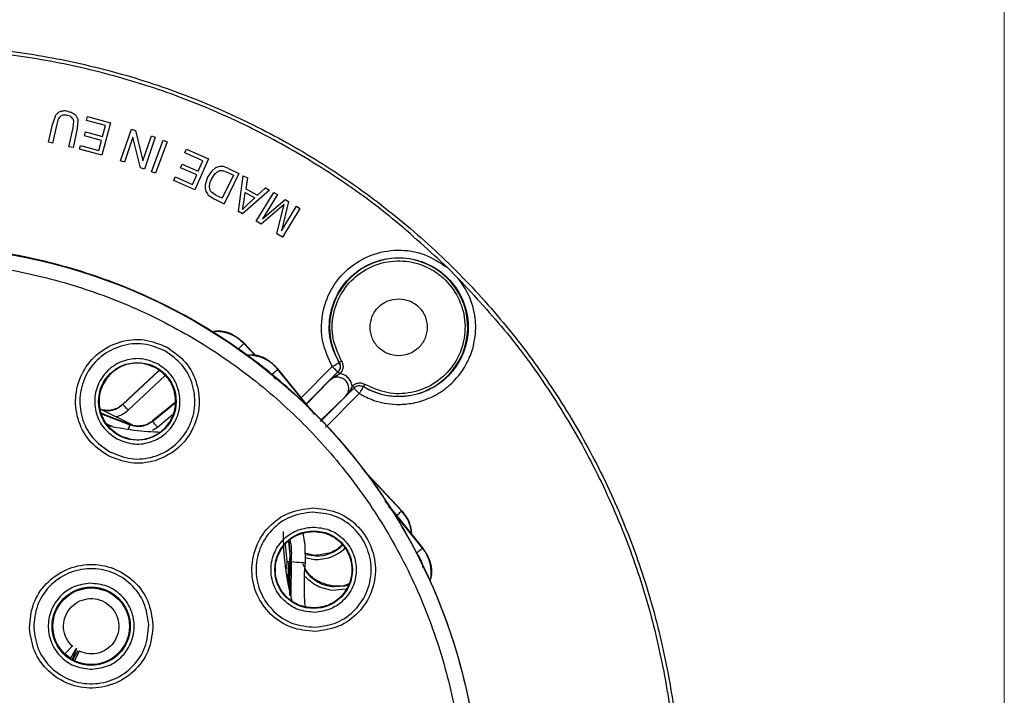
# Model space of a CAD drawing. Units: millimetres. Extents: x 5 to 292, y 5 to 415.
# Drawn here: x 228 to 292, y 296 to 340 of the extents above; entities that cross this region are included whole.
import ezdxf

# ---------------------------------------------------------------- set-up
doc = ezdxf.new("R2010")
doc.units = ezdxf.units.MM

msp = doc.modelspace()

# ---------------------------------------------------------------- linework, layer by layer
at = {"color": 7, "linetype": 'Continuous', "lineweight": 18}
msp.add_line((291.9465, 10), (291.9465, 415), dxfattribs=at)
at = {"color": 7, "linetype": 'Continuous', "lineweight": 25}
for p, q in [((229.9765, 333.997), (229.792, 333.4986)), ((232.0008, 333.6803), (232.0684, 333.9309)), ((232.0684, 333.9309), (233.5742, 333.5243)), ((229.5154, 332.258), (229.792, 333.4986)), ((230.0616, 333.437), (229.7854, 332.1978)), ((230.8499, 331.9605), (231.1261, 333.1997)), ((231.3964, 333.141), (231.1198, 331.9003)), ((231.1261, 333.1997), (231.1695, 333.6236)), ((231.4393, 333.6975), (231.3964, 333.141)), ((233.2395, 333.3458), (232.0008, 333.6803)), ((233.5742, 333.5243), (233.0007, 331.4004)), ((233.0443, 332.6228), (233.2395, 333.3458)), ((231.8608, 332.675), (231.9281, 332.9242)), ((232.977, 332.3736), (231.8608, 332.675)), ((231.9281, 332.9242), (233.0443, 332.6228)), ((234.2274, 331.0279), (234.9363, 333.1105)), ((235.035, 332.5776), (234.4784, 330.9424)), ((234.9363, 333.1105), (235.2049, 333.0191)), ((235.5176, 330.5887), (235.035, 332.5776)), ((235.2049, 333.0191), (235.687, 331.0288)), ((235.687, 331.0288), (236.2441, 332.6654)), ((236.4951, 332.5799), (235.7862, 330.4973)), ((236.2441, 332.6654), (236.4951, 332.5799)), ((229.7854, 332.1978), (229.5154, 332.258)), ((231.1198, 331.9003), (230.8499, 331.9605)), ((231.5418, 331.7943), (231.6094, 332.045)), ((231.6094, 332.045), (232.8014, 331.7231)), ((232.8014, 331.7231), (232.977, 332.3736)), ((236.2388, 330.3232), (237.0146, 332.3819)), ((237.2734, 332.2844), (236.4976, 330.2257)), ((237.0146, 332.3819), (237.2734, 332.2844)), ((233.0007, 331.4004), (231.5418, 331.7943)), ((238.4241, 331.5555), (238.5272, 331.7937)), ((239.6016, 331.0457), (238.4241, 331.5555)), ((238.5272, 331.7937), (239.9585, 331.1741)), ((234.4784, 330.9424), (234.2274, 331.0279)), ((235.7862, 330.4973), (235.5176, 330.5887)), ((238.1405, 330.581), (238.243, 330.8179)), ((239.2015, 330.1216), (238.1405, 330.581)), ((238.243, 330.8179), (239.3041, 330.3585)), ((239.9585, 331.1741), (239.0845, 329.1551)), ((239.3041, 330.3585), (239.6016, 331.0457)), ((240.4275, 330.5736), (240.1583, 330.348)), ((240.6864, 330.6697), (240.4275, 330.5736)), ((240.9588, 330.6595), (240.6864, 330.6697)), ((241.2762, 330.5456), (240.9588, 330.6595)), ((236.4976, 330.2257), (236.2388, 330.3232)), ((237.6977, 329.7555), (237.8008, 329.9938)), ((237.8008, 329.9938), (238.9338, 329.5033)), ((238.9338, 329.5033), (239.2015, 330.1216)), ((239.9135, 329.9731), (239.7589, 329.4675)), ((240.1583, 330.348), (239.9135, 329.9731)), ((240.1678, 329.8441), (240.404, 330.2014)), ((241.5916, 330.1029), (240.8547, 328.5923)), ((240.882, 330.404), (241.1906, 330.2985)), ((241.954, 330.2149), (240.9894, 328.2377)), ((241.1906, 330.2985), (241.5916, 330.1029)), ((241.2762, 330.5456), (241.954, 330.2149)), ((241.9379, 327.7284), (242.2418, 330.0692)), ((242.2418, 330.0692), (242.5183, 329.9181)), ((242.5183, 329.9181), (242.4129, 329.2165)), ((239.0845, 329.1551), (237.6977, 329.7555)), ((243.7007, 329.2723), (243.1798, 328.7976)), ((243.7007, 329.2723), (243.9584, 329.1315)), ((240.0219, 328.745), (240.3424, 328.5533)), ((240.46, 328.7848), (240.1583, 328.9823)), ((240.8547, 328.5923), (240.46, 328.7848)), ((243.9584, 329.1315), (242.1994, 327.5855)), ((242.2736, 328.3282), (242.3743, 328.9674)), ((242.3743, 328.9674), (242.9961, 328.6278)), ((242.4129, 329.2165), (243.1798, 328.7976)), ((242.9961, 328.6278), (242.4853, 328.1715)), ((243.0919, 327.0925), (244.2397, 328.9694)), ((244.4672, 328.8303), (243.5065, 327.2594)), ((244.2397, 328.9694), (244.4672, 328.8303)), ((240.3424, 328.5533), (240.9894, 328.2377)), ((242.1851, 327.8567), (242.2736, 328.3282)), ((242.4853, 328.1715), (242.1851, 327.8567)), ((243.5065, 327.2594), (244.9853, 328.5134)), ((244.9137, 328.186), (244.6349, 327.9432)), ((245.1981, 328.3833), (244.7367, 326.4701)), ((244.7367, 326.4701), (245.7138, 328.0679)), ((244.829, 327.8561), (244.9137, 328.186)), ((244.9853, 328.5134), (245.1981, 328.3833)), ((245.7138, 328.0679), (245.9413, 327.9288)), ((242.1994, 327.5855), (241.9379, 327.7284)), ((244.6349, 327.9432), (243.4094, 326.8984)), ((244.4383, 326.2691), (244.829, 327.8561)), ((245.9413, 327.9288), (244.7935, 326.052)), ((243.4094, 326.8984), (243.0919, 327.0925)), ((244.7935, 326.052), (244.4383, 326.2691)), ((255.5774, 324.0663), (256.2836, 323.3601)), ((242.2837, 319.1102), (242.3029, 319.1282)), ((243.1105, 318.2705), (242.3029, 319.1282)), ((248.51, 317.8752), (248.492, 317.8605)), ((236.7238, 317.3572), (234.3766, 315.1474)), ((244.497, 317.4217), (244.5174, 317.4383)), ((246.9126, 314.4844), (244.5174, 317.4383)), ((248.4161, 317.2522), (246.3466, 315.1824)), ((248.4326, 317.2662), (248.4161, 317.2522)), ((246.3746, 315.1478), (247.845, 316.676)), ((247.2897, 314.0193), (249.4695, 316.1988)), ((249.4695, 316.1988), (249.4835, 316.2153)), ((250.0778, 316.2747), (250.0925, 316.2927)), ((234.3766, 315.1474), (234.3836, 315.1178)), ((237.7919, 315.2485), (236.3186, 314.054)), ((248.8933, 315.6277), (247.2844, 314.0797)), ((235.0337, 313.771), (232.9542, 314.7969)), ((234.8375, 313.8184), (232.9744, 314.5322)), ((236.3186, 314.054), (236.3234, 314.024)), ((234.8375, 313.8184), (234.8422, 313.7884)), ((252.5987, 308.1924), (250.026, 310.9251)), ((253.9771, 305.7717), (251.4973, 308.8299)), ((252.5987, 308.1924), (252.5795, 308.1744)), ((245.2028, 306.1903), (245.3262, 304.8555)), ((253.9771, 305.7717), (253.9566, 305.7551)), ((245.2764, 304.8598), (245.2094, 304.8655)), ((246.9009, 305.2717), (246.2303, 305.4263)), ((232.2505, 303.1483), (232.3604, 303.139)), ((230.5822, 298.8407), (231.0608, 299.342)), ((230.9475, 298.5519), (231.2989, 299.1504)), ((231.325, 299.1332), (231.071, 298.4768)), ((231.0976, 298.4618), (231.4481, 299.0601)), ((230.9136, 298.594), (230.5822, 298.8407)), ((231.2221, 298.3974), (231.0976, 298.4618)), ((231.5257, 299.0204), (231.2255, 298.3957))]:
    msp.add_line(p, q, dxfattribs=at)
at = {"color": 8, "linetype": 'Continuous', "lineweight": 25}
for p, q in [((243.0594, 318.2863), (242.2837, 319.1102)), ((236.7441, 317.3402), (234.3836, 315.1178)), ((244.3711, 316.7831), (244.1086, 317.1069)), ((246.6242, 314.7981), (244.497, 317.4217)), ((246.0301, 315.5727), (248.0565, 317.5995)), ((237.1303, 317.0171), (234.7263, 314.7538)), ((247.6061, 313.629), (249.8168, 315.8392)), ((237.7947, 315.2169), (236.3234, 314.024)), ((232.9528, 314.5737), (233.3044, 314.4058)), ((234.8422, 313.7884), (232.9928, 314.497)), ((237.6066, 314.4208), (236.6383, 313.6356)), ((233.6976, 313.6916), (233.3424, 313.8277)), ((236.6383, 313.6356), (236.3195, 313.4396)), ((252.5795, 308.1744), (250.1322, 310.7739)), ((253.9566, 305.7551), (251.7167, 308.5176)), ((245.1098, 304.8741), (245.0054, 306.0321)), ((245.0828, 304.4086), (245.1098, 304.8741)), ((245.3769, 304.8512), (245.3524, 302.66)), ((246.892, 304.976), (246.2508, 305.1184)), ((248.9272, 303.06), (248.0483, 302.9857))]:
    msp.add_line(p, q, dxfattribs=at)
at = {"color": 7, "linetype": 'Continuous', "lineweight": 25, "flags": 128}
for points in [[(241.9197, 318.7675), (241.99, 318.8336), (242.0576, 318.8973), (242.12, 318.956), (242.1749, 319.0077), (242.2202, 319.0504), (242.2542, 319.0824), (242.2757, 319.1026), (242.2837, 319.1102)], [(244.1086, 317.1069), (244.1836, 317.1676), (244.2557, 317.2261), (244.3223, 317.2801), (244.3809, 317.3276), (244.4292, 317.3668), (244.4655, 317.3962), (244.4884, 317.4148), (244.497, 317.4217)], [(252.2155, 307.8317), (252.2858, 307.8978), (252.3534, 307.9615), (252.4158, 308.0202), (252.4707, 308.0719), (252.516, 308.1146), (252.55, 308.1466), (252.5715, 308.1668), (252.5795, 308.1744)], [(246.1412, 306.7458), (246.2686, 305.9411), (246.2736, 304.7743)], [(253.5683, 305.4402), (253.6432, 305.501), (253.7153, 305.5595), (253.7819, 305.6135), (253.8405, 305.661), (253.8888, 305.7002), (253.9251, 305.7296), (253.948, 305.7481), (253.9566, 305.7551)], [(245.1098, 304.8741), (245.129, 304.8724), (245.1475, 304.8708), (245.1646, 304.8694), (245.1796, 304.8681), (245.192, 304.867), (245.2013, 304.8662), (245.2072, 304.8657), (245.2094, 304.8655)], [(245.3262, 304.8555), (245.3166, 304.8563), (245.3074, 304.8571), (245.2988, 304.8579), (245.2913, 304.8585), (245.2851, 304.859), (245.2804, 304.8594), (245.2775, 304.8597), (245.2764, 304.8598)], [(246.2736, 304.7743), (246.2564, 304.7758), (246.2053, 304.7801), (246.1225, 304.7872), (246.011, 304.7968), (245.8751, 304.8085), (245.72, 304.8217), (245.5518, 304.8362), (245.3769, 304.8512)]]:
    msp.add_lwpolyline(points, dxfattribs=at)
at = {"color": 8, "linetype": 'Continuous', "lineweight": 25, "flags": 128}
for points in [[(247.0096, 305.2249), (246.3356, 305.3079), (246.2974, 305.3184)], [(249.1601, 303.3618), (248.8611, 303.2772), (248.184, 303.2252)]]:
    msp.add_lwpolyline(points, dxfattribs=at)
at = {"color": 7, "linetype": 'Continuous', "lineweight": 25}
for centre, radius in [((220.5698, 288.3525), 37.1358), ((235.3228, 315.3323), 2.535), ((246.8362, 304.3412), 2.535), ((232.3085, 300.649), 2.5551), ((232.3085, 300.649), 2.5)]:
    msp.add_circle(centre, radius, dxfattribs=at)
for centre, radius, start, end in [((252.3896, 320.1723), 4.5087, 239.370845, 210.629155), ((240.4573, 317.3906), 2.5086, 43.273393, 97.010878), ((237.2863, 331.1068), 17.7811, 257.075641, 268.771963), ((250.7531, 306.4548), 2.5086, 6.353316, 43.273393), ((262.622, 306.764), 17.7811, 179.800429, 194.57419), ((263.9897, 303.255), 18.8492, 175.098575, 179.240492), ((263.9897, 303.255), 17.7811, 175.098575, 184.235417)]:
    msp.add_arc(centre, radius, start, end, dxfattribs=at)
at = {"color": 8, "linetype": 'Continuous', "lineweight": 25}
for centre, radius, start, end in [((242.5484, 315.8418), 2.5086, 39.03615, 90.242029), ((239.7974, 305.3296), 5.4991, 355.098575, 8.757644), ((246.9747, 307.7183), 2.4936, 270.802981, 314.446941), ((252.0081, 304.1752), 2.5086, 347.491038, 39.03615), ((263.9897, 303.255), 18.782, 175.098575, 180.259575), ((248.3334, 305.7144), 2.4936, 213.025231, 266.565738)]:
    msp.add_arc(centre, radius, start, end, dxfattribs=at)
at = {"color": 7, "linetype": 'Continuous', "lineweight": 25}
for points, knots in [([(270.8285, 288.3525), (270.7819, 289.9972), (270.6886, 293.2866), (269.9363, 298.1733), (268.7433, 302.9653), (267.0771, 307.6166), (264.9654, 312.0824), (262.4256, 316.3196), (259.4828, 320.2876), (256.1652, 323.9479), (252.5049, 327.2655), (248.537, 330.2083), (244.2997, 332.748), (239.8339, 334.8602), (235.1826, 336.5244), (230.3906, 337.7248), (225.5039, 338.4496), (220.5698, 338.692), (215.6357, 338.4496), (210.7491, 337.7248), (205.957, 336.5244), (201.3057, 334.8602), (196.8399, 332.748), (192.6027, 330.2083), (188.6348, 327.2655), (184.9744, 323.9479), (181.6568, 320.2876), (178.714, 316.3196), (176.1743, 312.0824), (174.0622, 307.6166), (172.3979, 302.9653), (171.1975, 298.1733), (170.4727, 293.2866), (170.2303, 288.3525), (170.4727, 283.4184), (171.1975, 278.5318), (172.3979, 273.7397), (174.0622, 269.0884), (176.1743, 264.6226), (178.714, 260.3854), (181.6568, 256.4174), (184.9744, 252.7571), (188.6348, 249.4395), (192.6027, 246.4967), (196.8399, 243.957), (201.3057, 241.8448), (205.957, 240.1806), (210.7491, 238.9802), (215.6357, 238.2554), (220.5698, 238.013), (225.5039, 238.2554), (230.3906, 238.9802), (235.1826, 240.1806), (239.8339, 241.8448), (244.2997, 243.957), (248.537, 246.4967), (252.5049, 249.4395), (256.1652, 252.7571), (259.4828, 256.4174), (262.4256, 260.3854), (264.9654, 264.6226), (267.0771, 269.0884), (268.7433, 273.7397), (269.9363, 278.5318), (270.6886, 283.4184), (270.7819, 286.7078), (270.8285, 288.3525)], [0, 0, 0, 0, 0.015625, 0.03125, 0.046875, 0.0625, 0.078125, 0.09375, 0.109375, 0.125, 0.140625, 0.15625, 0.171875, 0.1875, 0.203125, 0.21875, 0.234375, 0.25, 0.265625, 0.28125, 0.296875, 0.3125, 0.328125, 0.34375, 0.359375, 0.375, 0.390625, 0.40625, 0.421875, 0.4375, 0.453125, 0.46875, 0.484375, 0.5, 0.515625, 0.53125, 0.546875, 0.5625, 0.578125, 0.59375, 0.609375, 0.625, 0.640625, 0.65625, 0.671875, 0.6875, 0.703125, 0.71875, 0.734375, 0.75, 0.765625, 0.78125, 0.796875, 0.8125, 0.828125, 0.84375, 0.859375, 0.875, 0.890625, 0.90625, 0.921875, 0.9375, 0.953125, 0.96875, 0.984375, 1, 1, 1, 1]), ([(255.5773, 324.0662), (254.4043, 325.1529), (252.0498, 327.3341), (248.1267, 330.1663), (243.9427, 332.6527), (239.541, 334.7091), (234.9538, 336.3325), (230.2687, 337.4866), (225.4579, 338.2216), (222.2298, 338.3149), (220.5948, 338.3621)], [0, 0, 0, 0, 0.1237413, 0.2483667, 0.3738613, 0.5002091, 0.6239791, 0.7500953, 0.8734244, 1, 1, 1, 1]), ([(230.2973, 334.2516), (230.2323, 334.2218), (230.1043, 334.1633), (230.0187, 334.0518), (229.9765, 333.997)], [0, 0, 0, 0, 0.50817402, 1, 1, 1, 1]), ([(230.3101, 333.9551), (230.2841, 333.9315), (230.226, 333.8787), (230.1311, 333.7054), (230.091, 333.5503), (230.0616, 333.437)], [0, 0, 0, 0, 0.1793082, 0.4005625, 1, 1, 1, 1]), ([(230.7996, 334.2642), (230.7084, 334.2812), (230.5396, 334.3127), (230.3735, 334.2708), (230.2973, 334.2516)], [0, 0, 0, 0, 0.5407161, 1, 1, 1, 1]), ([(230.7661, 334.0026), (230.6783, 334.0172), (230.5548, 334.0378), (230.3979, 334.0071), (230.3385, 333.9719), (230.3101, 333.9551)], [0, 0, 0, 0, 0.56207272, 0.79061329, 1, 1, 1, 1]), ([(231.0455, 333.8655), (231.0062, 333.8961), (230.9227, 333.9611), (230.8203, 333.9882), (230.7661, 334.0026)], [0, 0, 0, 0, 0.4712918, 1, 1, 1, 1]), ([(230.7996, 334.2642), (230.8871, 334.2417), (231.0491, 334.2002), (231.1836, 334.1014), (231.2456, 334.0559)], [0, 0, 0, 0, 0.5396242, 1, 1, 1, 1]), ([(231.1695, 333.6236), (231.1594, 333.6695), (231.1393, 333.761), (231.0767, 333.8307), (231.0455, 333.8655)], [0, 0, 0, 0, 0.5015026, 1, 1, 1, 1]), ([(231.2456, 334.0559), (231.2939, 334.0046), (231.3902, 333.9022), (231.4229, 333.7656), (231.4393, 333.6975)], [0, 0, 0, 0, 0.5012387, 1, 1, 1, 1]), ([(240.404, 330.2014), (240.4446, 330.2416), (240.5208, 330.317), (240.6176, 330.3627), (240.6628, 330.384)], [0, 0, 0, 0, 0.5331321, 1, 1, 1, 1]), ([(240.6628, 330.384), (240.6969, 330.3936), (240.7686, 330.4137), (240.8429, 330.4074), (240.882, 330.404)], [0, 0, 0, 0, 0.4745488, 1, 1, 1, 1]), ([(239.7589, 329.4675), (239.7541, 329.3894), (239.7448, 329.2369), (239.7928, 329.0919), (239.8162, 329.0212)], [0, 0, 0, 0, 0.512189, 1, 1, 1, 1]), ([(240.0329, 329.3204), (240.0372, 329.4011), (240.047, 329.5841), (240.1245, 329.7508), (240.1678, 329.8441)], [0, 0, 0, 0, 0.440575, 1, 1, 1, 1]), ([(240.1583, 328.9823), (240.1254, 329.0294), (240.0546, 329.131), (240.0405, 329.2543), (240.0329, 329.3204)], [0, 0, 0, 0, 0.4638876, 1, 1, 1, 1]), ([(239.8162, 329.0212), (239.8413, 328.9699), (239.8926, 328.865), (239.9782, 328.7856), (240.0219, 328.745)], [0, 0, 0, 0, 0.489432, 1, 1, 1, 1]), ([(221.4319, 251.2046), (223.0514, 251.3036), (226.2903, 251.5015), (231.0469, 252.5992), (235.6252, 254.263), (239.9456, 256.5223), (243.9346, 259.323), (247.5238, 262.6213), (250.6518, 266.3595), (253.2651, 270.4742), (255.319, 274.8948), (256.7783, 279.5456), (257.6181, 284.3471), (257.8239, 289.2171), (257.3924, 294.0724), (256.3308, 298.8297), (254.6573, 303.4078), (252.4005, 307.7283), (249.5992, 311.7173), (246.3011, 315.3065), (242.5628, 318.4347), (238.4481, 321.0473), (234.0275, 323.1038), (229.3769, 324.5534), (224.5746, 325.4292), (221.33, 325.4767), (219.7077, 325.5004)], [0, 0, 0, 0, 0.04166667, 0.08333333, 0.125, 0.16666667, 0.20833333, 0.25, 0.29166666, 0.33333332, 0.37499999, 0.41666666, 0.45833333, 0.5, 0.54166666, 0.58333333, 0.625, 0.66666667, 0.70833333, 0.74999999, 0.79166666, 0.83333333, 0.87499999, 0.91666667, 0.95833332, 1, 1, 1, 1]), ([(248.0565, 317.5995), (247.8106, 318.1289), (247.3157, 319.1941), (247.3203, 320.9935), (247.9004, 322.6761), (249.0309, 324.0601), (250.5662, 324.9754), (252.3148, 325.3018), (254.1005, 325.0416), (255.0846, 324.3914), (255.5771, 324.066)], [0, 0, 0, 0, 0.1239469, 0.2493633, 0.3743509, 0.4994607, 0.62455, 0.7496261, 0.8747065, 1, 1, 1, 1]), ([(219.7314, 324.4787), (221.309, 324.4558), (224.4644, 324.4099), (229.1346, 323.5577), (233.6574, 322.148), (237.9565, 320.148), (241.9579, 317.6073), (245.5934, 314.5651), (248.8008, 311.0747), (251.5251, 307.1954), (253.7198, 302.9937), (255.3473, 298.5415), (256.3797, 293.9149), (256.7993, 289.1932), (256.5991, 284.4572), (255.7825, 279.7877), (254.3633, 275.2648), (252.3659, 270.9658), (249.8244, 266.9643), (246.7824, 263.3289), (243.2919, 260.1213), (239.4126, 257.3977), (235.211, 255.2005), (230.7584, 253.5825), (226.1328, 252.5146), (222.9831, 252.3224), (221.4082, 252.2263)], [0, 0, 0, 0, 0.041665, 0.0833321, 0.1250001, 0.1666696, 0.2083322, 0.25, 0.2916691, 0.3333325, 0.375, 0.4166703, 0.4583331, 0.5, 0.5416691, 0.5833319, 0.625, 0.6666696, 0.7083331, 0.75, 0.79167, 0.8333326, 0.8749999, 0.9166701, 0.9583361, 1, 1, 1, 1]), ([(248.492, 317.8605), (248.2644, 318.3482), (247.9154, 319.0961), (247.833, 320.1948), (247.9108, 321.0233), (248.1373, 321.8159), (248.6201, 322.7974), (249.3889, 323.6575), (250.3579, 324.2621), (251.3817, 324.6516), (252.4605, 324.7632), (253.5056, 324.5993), (254.5387, 324.2364), (255.6694, 323.4511), (256.6147, 322.0918), (256.9481, 320.76), (256.925, 319.6862), (256.7716, 318.8989), (256.4637, 318.1126), (256.0087, 317.3922), (255.4327, 316.7752), (254.7513, 316.2687), (254.0091, 315.9103), (253.2885, 315.7118), (252.6538, 315.6339), (252.0772, 315.6397), (251.1871, 315.7496), (250.5478, 316.0522), (250.0778, 316.2747)], [0, 0, 0, 0, 0.0610416, 0.0935973, 0.1249558, 0.1561475, 0.1875541, 0.2498983, 0.285148, 0.3177669, 0.3749021, 0.4069449, 0.4384948, 0.4998691, 0.5612444, 0.6245683, 0.6534694, 0.6839714, 0.7160726, 0.749771, 0.7810736, 0.8123705, 0.8466353, 0.8749665, 0.8977301, 0.9197404, 0.9409978, 1, 1, 1, 1]), ([(248.6603, 317.9643), (248.4418, 318.4415), (248.0046, 319.3958), (248.0444, 321.0041), (248.6107, 322.4845), (249.6744, 323.6717), (251.0863, 324.4055), (252.6672, 324.5929), (254.2121, 324.2093), (255.5216, 323.3043), (256.4266, 321.9948), (256.8102, 320.4499), (256.6228, 318.869), (255.889, 317.4571), (254.7018, 316.3934), (253.2214, 315.8271), (251.6131, 315.7873), (250.6588, 316.2245), (250.1816, 316.443)], [0, 0, 0, 0, 0.0625, 0.125, 0.1875, 0.25, 0.3125, 0.375, 0.4375, 0.5, 0.5625, 0.625, 0.6875, 0.75, 0.8125, 0.875, 0.9375, 1, 1, 1, 1]), ([(249.8168, 315.8392), (250.13, 315.6776), (250.6521, 315.4083), (251.4886, 315.1973), (252.3051, 315.1093), (253.2434, 315.175), (254.2642, 315.4536), (255.1106, 315.9024), (255.7547, 316.4087), (256.3284, 316.9918), (256.8768, 317.7999), (257.2733, 318.8145), (257.4399, 319.8086), (257.4079, 320.9812), (257.0765, 322.229), (256.527, 323.0124), (256.2833, 323.3598)], [0, 0, 0, 0, 0.0750637, 0.1250977, 0.1834262, 0.2500406, 0.3249338, 0.4080974, 0.452864, 0.4997064, 0.5825551, 0.6596281, 0.7309199, 0.7964262, 0.9097126, 1, 1, 1, 1]), ([(256.2835, 323.36), (257.3709, 322.1863), (259.5533, 319.8303), (262.387, 315.9043), (264.8743, 311.7172), (266.9313, 307.3122), (268.5545, 302.7214), (269.7087, 298.0288), (270.4429, 293.2063), (270.5335, 289.9679), (270.5794, 288.3275)], [0, 0, 0, 0, 0.1236579, 0.2482021, 0.3736175, 0.4998878, 0.6235797, 0.7496253, 0.8731819, 1, 1, 1, 1]), ([(252.3896, 322.0356), (252.1457, 322.0076), (251.658, 321.9515), (251.0378, 321.5206), (250.6234, 320.9048), (250.4779, 320.1721), (250.6234, 319.4408), (251.0378, 318.8205), (251.658, 318.4061), (252.3896, 318.2605), (253.1212, 318.4061), (253.7414, 318.8205), (254.1559, 319.4408), (254.3014, 320.1721), (254.1559, 320.9048), (253.7414, 321.5206), (253.1212, 321.9515), (252.6335, 322.0076), (252.3896, 322.0356)], [0, 0, 0, 0, 0.0625, 0.125, 0.1875001, 0.25, 0.3124999, 0.375, 0.4374999, 0.5, 0.5625, 0.625, 0.6875001, 0.75, 0.8124999, 0.875, 0.9375, 1, 1, 1, 1]), ([(242.3029, 319.1282), (242.0485, 319.3393), (241.5398, 319.7614), (240.7204, 319.9855), (240.2618, 319.8855), (240.1267, 319.8561)], [0, 0, 0, 0, 0.4137124, 0.8274242, 1, 1, 1, 1]), ([(233.387, 311.7921), (232.9527, 312.0987), (232.0842, 312.7119), (231.3534, 314.1749), (231.2059, 315.7757), (231.6904, 317.3186), (232.7279, 318.5591), (234.1552, 319.2987), (235.7813, 319.473), (236.7662, 319.0727), (237.2586, 318.8726)], [0, 0, 0, 0, 0.125, 0.25, 0.375, 0.5, 0.6250001, 0.7500001, 0.875, 1, 1, 1, 1]), ([(237.1261, 318.6301), (236.6674, 318.8165), (235.7501, 319.1894), (234.2354, 319.0272), (232.9057, 318.3382), (231.9392, 317.1826), (231.4878, 315.7452), (231.6253, 314.254), (232.3062, 312.8912), (233.1151, 312.3201), (233.5195, 312.0346)], [0, 0, 0, 0, 0.1249707, 0.2499775, 0.3749885, 0.4999993, 0.6250101, 0.7500212, 0.8750282, 1, 1, 1, 1]), ([(237.2586, 318.8726), (237.6929, 318.566), (238.5614, 317.9528), (239.2922, 316.4898), (239.4397, 314.889), (238.9552, 313.3461), (237.9177, 312.1056), (236.4904, 311.366), (234.8643, 311.1917), (233.8794, 311.592), (233.387, 311.7921)], [0, 0, 0, 0, 0.125, 0.2500001, 0.375, 0.5, 0.625, 0.75, 0.8749999, 1, 1, 1, 1]), ([(233.5195, 312.0346), (233.9781, 311.8482), (234.8955, 311.4753), (236.4102, 311.6375), (237.7399, 312.3265), (238.7064, 313.4821), (239.1577, 314.9195), (239.0202, 316.4107), (238.3394, 317.7735), (237.5305, 318.3446), (237.1261, 318.6301)], [0, 0, 0, 0, 0.1249707, 0.2499774, 0.3749886, 0.4999993, 0.62501, 0.7500211, 0.8750281, 1, 1, 1, 1]), ([(244.5174, 317.4383), (244.2793, 317.6666), (243.8032, 318.1233), (243.041, 318.4046), (242.6144, 318.3486), (242.5158, 318.3356)], [0, 0, 0, 0, 0.4346701, 0.8693404, 1, 1, 1, 1]), ([(236.6589, 317.7758), (236.3192, 317.9139), (235.6396, 318.1902), (234.5173, 318.0701), (233.5319, 317.5596), (232.8157, 316.7033), (232.4812, 315.6381), (232.5832, 314.5331), (233.0877, 313.5235), (233.687, 313.1004), (233.9867, 312.8889)], [0, 0, 0, 0, 0.1249496, 0.2499506, 0.3749767, 0.5000005, 0.6250241, 0.7500502, 0.8750508, 1, 1, 1, 1]), ([(236.5222, 317.5258), (236.2171, 317.6498), (235.6069, 317.8979), (234.5994, 317.7899), (233.715, 317.3316), (233.0722, 316.563), (232.772, 315.607), (232.8634, 314.6152), (233.3162, 313.7087), (233.8543, 313.3288), (234.1234, 313.1389)], [0, 0, 0, 0, 0.125, 0.25, 0.3749999, 0.5, 0.6250001, 0.7500001, 0.875, 1, 1, 1, 1]), ([(233.9867, 312.8889), (234.3264, 312.7508), (235.006, 312.4745), (236.1283, 312.5946), (237.1137, 313.1051), (237.8299, 313.9614), (238.1644, 315.0266), (238.0624, 316.1316), (237.5579, 317.1412), (236.9585, 317.5643), (236.6589, 317.7758)], [0, 0, 0, 0, 0.1249497, 0.2499506, 0.3749767, 0.5000004, 0.6250241, 0.7500502, 0.8750508, 1, 1, 1, 1]), ([(248.0565, 317.5995), (248.1096, 317.631), (248.2198, 317.6964), (248.3639, 317.7826), (248.4663, 317.8442), (248.4837, 317.8552), (248.492, 317.8605)], [0, 0, 0, 0, 0.2405633, 0.5000007, 0.7594383, 1, 1, 1, 1]), ([(248.51, 317.8752), (248.5329, 317.8267), (248.5802, 317.7267), (248.5838, 317.5651), (248.5416, 317.4012), (248.4718, 317.3148), (248.4326, 317.2662)], [0, 0, 0, 0, 0.2423962, 0.4999022, 0.7185337, 1, 1, 1, 1]), ([(248.6603, 317.9643), (248.6413, 317.953), (248.6031, 317.9304), (248.5544, 317.9016), (248.5193, 317.8808), (248.5131, 317.8771), (248.51, 317.8752)], [0, 0, 0, 0, 0.2500036, 0.5000036, 0.7499994, 1, 1, 1, 1]), ([(248.6603, 317.9643), (248.6872, 317.9095), (248.7449, 317.7918), (248.7644, 317.5802), (248.7163, 317.343), (248.6116, 317.2117), (248.5564, 317.1425)], [0, 0, 0, 0, 0.20494004, 0.44000354, 0.70506382, 1, 1, 1, 1]), ([(234.1234, 313.1389), (234.4285, 313.0149), (235.0387, 312.7668), (236.0462, 312.8748), (236.9306, 313.3331), (237.5734, 314.1017), (237.8736, 315.0577), (237.7822, 316.0495), (237.3294, 316.956), (236.7913, 317.3359), (236.5222, 317.5258)], [0, 0, 0, 0, 0.125, 0.25, 0.3749999, 0.5, 0.6250001, 0.7500001, 0.875, 1, 1, 1, 1]), ([(247.845, 316.676), (247.9291, 316.7607), (248.0605, 316.893), (248.2636, 317.0971), (248.3789, 317.2125), (248.4326, 317.2662)], [0, 0, 0, 0, 0.48689471, 0.76113771, 1, 1, 1, 1]), ([(247.8451, 316.6761), (247.9293, 316.7486), (248.1389, 316.9292), (248.4001, 317.0627), (248.5563, 317.1425)], [0, 0, 0, 0, 0.40157526, 1, 1, 1, 1]), ([(248.4161, 317.2522), (248.4098, 317.2569), (248.3972, 317.2663), (248.3134, 317.346), (248.1954, 317.4612), (248.1028, 317.5534), (248.0565, 317.5995)], [0, 0, 0, 0, 0.2499985, 0.5000001, 0.7500002, 1, 1, 1, 1]), ([(248.5221, 317.4215), (248.5189, 317.4095), (248.5015, 317.3442), (248.4545, 317.2935), (248.4161, 317.2522)], [0, 0, 0, 0, 0.1848252, 1, 1, 1, 1]), ([(248.4325, 317.2662), (248.4343, 317.2645), (248.4369, 317.2619), (248.4524, 317.2464), (248.4684, 317.2304), (248.4882, 317.2107), (248.517, 317.1819), (248.5409, 317.1581), (248.5564, 317.1426)], [0, 0, 0, 0, 0.2395131, 0.3683968, 0.4999966, 0.6315939, 0.7604785, 1, 1, 1, 1]), ([(249.3598, 316.3391), (249.3346, 316.4375), (249.2841, 316.6344), (249.0982, 316.8809), (248.8517, 317.0668), (248.6548, 317.1173), (248.5564, 317.1425)], [0, 0, 0, 0, 0.2498911, 0.4999909, 0.750095, 1, 1, 1, 1]), ([(248.8934, 315.6278), (248.9563, 315.7057), (249.0818, 315.8613), (249.1347, 316.1153), (249.12, 316.3161), (249.0779, 316.4616), (249.0096, 316.5909), (248.9189, 316.7018), (248.808, 316.7925), (248.6783, 316.8608), (248.5333, 316.9027), (248.3336, 316.9173), (248.0798, 316.8651), (247.9237, 316.7394), (247.8451, 316.6761)], [0, 0, 0, 0, 0.1255563, 0.2506234, 0.3162061, 0.3795182, 0.4407236, 0.500003, 0.5594367, 0.620756, 0.6841437, 0.7487732, 0.8734627, 1, 1, 1, 1]), ([(249.3599, 316.3391), (249.429, 316.3943), (249.5603, 316.499), (249.7976, 316.5471), (250.0092, 316.5276), (250.1268, 316.4699), (250.1816, 316.443)], [0, 0, 0, 0, 0.29503116, 0.56012404, 0.7951559, 1, 1, 1, 1]), ([(250.0925, 316.2927), (250.0944, 316.2958), (250.0981, 316.302), (250.1189, 316.3371), (250.1477, 316.3858), (250.1703, 316.424), (250.1816, 316.443)], [0, 0, 0, 0, 0.2499996, 0.4999979, 0.7499959, 1, 1, 1, 1]), ([(249.3598, 316.339), (249.2804, 316.1836), (249.1469, 315.9224), (248.9664, 315.7126), (248.8934, 315.6278)], [0, 0, 0, 0, 0.5953539, 1, 1, 1, 1]), ([(249.4835, 316.2153), (249.4298, 316.1616), (249.3145, 316.0464), (249.1103, 315.8432), (248.978, 315.7118), (248.8934, 315.6277)], [0, 0, 0, 0, 0.2387631, 0.5131009, 1, 1, 1, 1]), ([(249.3599, 316.3391), (249.3754, 316.3236), (249.3993, 316.2997), (249.428, 316.2709), (249.4477, 316.2511), (249.4637, 316.2351), (249.4792, 316.2196), (249.4818, 316.217), (249.4835, 316.2152)], [0, 0, 0, 0, 0.2395185, 0.3684048, 0.5000033, 0.6316014, 0.7604855, 1, 1, 1, 1]), ([(250.0778, 316.2747), (250.0277, 316.2983), (249.9276, 316.3455), (249.7595, 316.349), (249.5975, 316.3042), (249.5122, 316.2339), (249.4695, 316.1988)], [0, 0, 0, 0, 0.2500001, 0.5, 0.7500001, 1, 1, 1, 1]), ([(249.8168, 315.8392), (249.7707, 315.8855), (249.6785, 315.9781), (249.5633, 316.0961), (249.4836, 316.1799), (249.4742, 316.1925), (249.4695, 316.1988)], [0, 0, 0, 0, 0.2500005, 0.5000001, 0.7500013, 1, 1, 1, 1]), ([(249.4835, 316.2153), (249.5321, 316.2545), (249.6186, 316.3243), (249.7824, 316.3665), (249.944, 316.3628), (250.044, 316.3156), (250.0925, 316.2927)], [0, 0, 0, 0, 0.2814969, 0.5000959, 0.7576178, 1, 1, 1, 1]), ([(249.8168, 315.8392), (249.8483, 315.8923), (249.9137, 316.0025), (250, 316.1467), (250.0614, 316.2492), (250.0725, 316.2664), (250.0778, 316.2747)], [0, 0, 0, 0, 0.2405618, 0.5000009, 0.7601023, 1, 1, 1, 1]), ([(234.3766, 315.1474), (234.2747, 315.0643), (234.0709, 314.8983), (233.6962, 314.7657), (233.3017, 314.7168), (233.0452, 314.7743), (232.9169, 314.803)], [0, 0, 0, 0, 0.2499638, 0.4999972, 0.7499565, 1, 1, 1, 1]), ([(234.3836, 315.1178), (234.2295, 315.0024), (233.9556, 314.7975), (233.4314, 314.6789), (233.1042, 314.7399), (232.9239, 314.7734)], [0, 0, 0, 0, 0.366133, 0.6506921, 1, 1, 1, 1]), ([(234.7263, 314.7538), (234.6818, 314.8009), (234.593, 314.8953), (234.4805, 315.0148), (234.401, 315.0992), (234.3894, 315.1116), (234.3836, 315.1178)], [0, 0, 0, 0, 0.250001, 0.5000006, 0.7500045, 1, 1, 1, 1]), ([(236.3186, 314.054), (236.2109, 313.9787), (235.9953, 313.8282), (235.6119, 313.7236), (235.2149, 313.704), (234.9633, 313.7803), (234.8375, 313.8184)], [0, 0, 0, 0, 0.2499637, 0.4999975, 0.7499566, 1, 1, 1, 1]), ([(236.3234, 314.024), (236.1612, 313.9203), (235.8729, 313.7362), (235.3414, 313.6567), (235.0196, 313.7416), (234.8422, 313.7884)], [0, 0, 0, 0, 0.3661331, 0.6506917, 1, 1, 1, 1]), ([(236.6383, 313.6356), (236.5975, 313.686), (236.5158, 313.7866), (236.4125, 313.9141), (236.3394, 314.0042), (236.3287, 314.0174), (236.3234, 314.024)], [0, 0, 0, 0, 0.2500028, 0.4999996, 0.7499956, 1, 1, 1, 1]), ([(246.9298, 300.3074), (246.4004, 300.3558), (245.3417, 300.4526), (243.9773, 301.3542), (243.0492, 302.6668), (242.6973, 304.2452), (242.9756, 305.8382), (243.8418, 307.1924), (245.1629, 308.1564), (246.216, 308.3022), (246.7426, 308.3751)], [0, 0, 0, 0, 0.125, 0.25, 0.375, 0.5, 0.625, 0.75, 0.875, 1, 1, 1, 1]), ([(246.749, 308.0988), (246.2586, 308.0309), (245.2777, 307.8952), (244.0471, 306.9974), (243.24, 305.7359), (242.9808, 304.2518), (243.3086, 302.7813), (244.1733, 301.5586), (245.4443, 300.7188), (246.4304, 300.6287), (246.9234, 300.5837)], [0, 0, 0, 0, 0.12497069, 0.24997745, 0.37498852, 0.49999931, 0.62501004, 0.75002112, 0.87502814, 1, 1, 1, 1]), ([(246.7426, 308.3751), (247.2719, 308.3267), (248.3307, 308.2299), (249.6951, 307.3283), (250.6232, 306.0157), (250.975, 304.4373), (250.6968, 302.8442), (249.8305, 301.4901), (248.5095, 300.5261), (247.4564, 300.3803), (246.9298, 300.3074)], [0, 0, 0, 0, 0.125, 0.25, 0.375, 0.5, 0.625, 0.75, 0.875, 1, 1, 1, 1]), ([(246.9234, 300.5837), (247.4138, 300.6515), (248.3946, 300.7873), (249.6253, 301.6851), (250.4323, 302.9466), (250.6916, 304.4307), (250.3638, 305.9012), (249.4991, 307.1239), (248.2281, 307.9637), (247.242, 308.0538), (246.749, 308.0988)], [0, 0, 0, 0, 0.12497068, 0.24997744, 0.37498854, 0.49999925, 0.62501002, 0.75002111, 0.87502813, 1, 1, 1, 1]), ([(253.2351, 306.6868), (253.2145, 306.9155), (253.1638, 307.4786), (252.8092, 307.9264), (252.5987, 308.1924)], [0, 0, 0, 0, 0.40613375, 1, 1, 1, 1]), ([(246.9008, 301.557), (246.5356, 301.5904), (245.805, 301.6572), (244.8632, 302.2793), (244.2224, 303.1853), (243.9795, 304.2749), (244.1716, 305.3747), (244.7697, 306.3094), (245.6816, 306.9746), (246.4083, 307.0752), (246.7716, 307.1254)], [0, 0, 0, 0, 0.1249496, 0.2499506, 0.3749767, 0.5000004, 0.6250239, 0.7500501, 0.8750507, 1, 1, 1, 1]), ([(246.8942, 301.8419), (246.5662, 301.8719), (245.9102, 301.9318), (245.0649, 302.4905), (244.4898, 303.3037), (244.2718, 304.2817), (244.4442, 305.2688), (244.9809, 306.1078), (245.7995, 306.7051), (246.4519, 306.7954), (246.7782, 306.8406)], [0, 0, 0, 0, 0.125, 0.25, 0.375, 0.4999999, 0.625, 0.75, 0.875, 1, 1, 1, 1]), ([(246.7716, 307.1254), (247.1368, 307.0921), (247.8674, 307.0253), (248.8091, 306.4032), (249.45, 305.4972), (249.6929, 304.4075), (249.5008, 303.3078), (248.9027, 302.373), (247.9908, 301.7079), (247.2641, 301.6073), (246.9008, 301.557)], [0, 0, 0, 0, 0.1249496, 0.2499506, 0.3749767, 0.5000003, 0.625024, 0.7500501, 0.8750507, 1, 1, 1, 1]), ([(246.7782, 306.8406), (247.1062, 306.8106), (247.7622, 306.7506), (248.6075, 306.192), (249.1826, 305.3787), (249.4006, 304.4008), (249.2282, 303.4137), (248.6915, 302.5747), (247.8729, 301.9774), (247.2204, 301.8871), (246.8942, 301.8419)], [0, 0, 0, 0, 0.12500001, 0.24999998, 0.37499999, 0.50000004, 0.62499999, 0.74999999, 0.87500001, 1, 1, 1, 1]), ([(248.6826, 305.9784), (248.6727, 305.9642), (248.4802, 305.689), (247.8459, 305.3674), (247.2159, 305.3036), (246.9009, 305.2717)], [0, 0, 0, 0, 0.0264668, 0.5132333, 1, 1, 1, 1]), ([(254.4344, 303.6055), (254.4703, 303.7066), (254.6168, 304.1196), (254.5003, 304.9312), (254.1515, 305.4915), (253.9771, 305.7717)], [0, 0, 0, 0, 0.1394722, 0.569736, 1, 1, 1, 1]), ([(245.3262, 304.8555), (245.3003, 304.4909), (245.2485, 303.7617), (245.2608, 303.0308), (245.267, 302.6654)], [0, 0, 0, 0, 0.5000001, 1, 1, 1, 1]), ([(228.2746, 300.5554), (228.323, 301.0847), (228.4198, 302.1435), (229.3215, 303.5079), (230.634, 304.436), (232.2124, 304.7878), (233.8055, 304.5096), (235.1597, 303.6433), (236.1237, 302.3223), (236.2694, 301.2692), (236.3423, 300.7426)], [0, 0, 0, 0, 0.125, 0.25, 0.375, 0.5, 0.625, 0.75, 0.875, 1, 1, 1, 1]), ([(236.066, 300.7362), (235.9982, 301.2266), (235.8624, 302.2074), (234.9646, 303.4381), (233.7031, 304.2451), (232.219, 304.5044), (230.7486, 304.1766), (229.5259, 303.3119), (228.6861, 302.0409), (228.596, 301.0548), (228.5509, 300.5618)], [0, 0, 0, 0, 0.1249707, 0.2499774, 0.3749885, 0.4999993, 0.6250101, 0.7500211, 0.8750281, 1, 1, 1, 1]), ([(248.0791, 303.28), (247.767, 303.3511), (247.1429, 303.4935), (246.4508, 304.0419), (246.238, 304.515), (246.1566, 304.6959)], [0, 0, 0, 0, 0.3818106, 0.7636213, 1, 1, 1, 1]), ([(232.2434, 303.4533), (231.8775, 303.4026), (231.1456, 303.3013), (230.2271, 302.6314), (229.6247, 301.6899), (229.4312, 300.5822), (229.6759, 299.4847), (230.3213, 298.5722), (231.2699, 297.9456), (232.0057, 297.8783), (232.3736, 297.8447)], [0, 0, 0, 0, 0.1249474, 0.2499471, 0.3749741, 0.4999984, 0.6250227, 0.7500497, 0.875051, 1, 1, 1, 1]), ([(232.3736, 297.8447), (232.7395, 297.8954), (233.4714, 297.9966), (234.3898, 298.6666), (234.9923, 299.6081), (235.1858, 300.7158), (234.9411, 301.8133), (234.2957, 302.7258), (233.3471, 303.3524), (232.6113, 303.4197), (232.2434, 303.4533)], [0, 0, 0, 0, 0.1249474, 0.2499472, 0.3749741, 0.4999984, 0.6250226, 0.7500497, 0.8750509, 1, 1, 1, 1]), ([(249.1679, 303.4406), (249.1223, 303.415), (248.7976, 303.2327), (248.4113, 303.2581), (248.0791, 303.28)], [0, 0, 0, 0, 0.1402432, 1, 1, 1, 1]), ([(231.0608, 299.342), (230.9152, 299.5149), (230.624, 299.8606), (230.4649, 300.5357), (230.5471, 301.2136), (230.8749, 301.8172), (231.3991, 302.2592), (232.0486, 302.4799), (232.7338, 302.4487), (233.3605, 302.1699), (233.8424, 301.6819), (234.1134, 301.0518), (234.136, 300.3662), (233.9074, 299.7198), (233.4582, 299.2001), (232.8529, 298.884), (232.165, 298.7947), (231.7388, 298.9452), (231.5257, 299.0204)], [0, 0, 0, 0, 0.0624999, 0.1250001, 0.1875, 0.2499999, 0.3125001, 0.375, 0.4374999, 0.4999999, 0.5625, 0.6249999, 0.6874999, 0.75, 0.8125, 0.8749999, 0.9374998, 1, 1, 1, 1]), ([(236.3423, 300.7426), (236.2939, 300.2132), (236.1972, 299.1545), (235.2955, 297.7901), (233.983, 296.862), (232.4045, 296.5101), (230.8115, 296.7884), (229.4573, 297.6546), (228.4933, 298.9757), (228.3475, 300.0288), (228.2746, 300.5554)], [0, 0, 0, 0, 0.125, 0.25, 0.375, 0.5, 0.625, 0.75, 0.875, 1, 1, 1, 1]), ([(228.5509, 300.5618), (228.6188, 300.0714), (228.7545, 299.0905), (229.6524, 297.8599), (230.9139, 297.0528), (232.398, 296.7936), (233.8684, 297.1214), (235.0911, 297.9861), (235.9309, 299.2571), (236.021, 300.2432), (236.066, 300.7362)], [0, 0, 0, 0, 0.1249707, 0.2499774, 0.3749886, 0.4999993, 0.62501, 0.7500211, 0.8750281, 1, 1, 1, 1]), ([(231.0608, 299.342), (231.0664, 299.3479), (231.0775, 299.3596), (231.0898, 299.3724), (231.0983, 299.3813), (231.0995, 299.3826), (231.1001, 299.3832)], [0, 0, 0, 0, 0.2503654, 0.5015053, 0.7519784, 1, 1, 1, 1]), ([(231.2989, 299.1504), (231.3032, 299.1573), (231.3116, 299.1709), (231.3227, 299.1852), (231.3317, 299.1937), (231.3376, 299.1947), (231.3398, 299.1881), (231.3382, 299.1747), (231.3335, 299.1563), (231.3279, 299.141), (231.325, 299.1332)], [0, 0, 0, 0, 0.1249792, 0.2493833, 0.3752479, 0.4998788, 0.6213644, 0.7505054, 0.8733765, 1, 1, 1, 1]), ([(232.4793, 298.1678), (232.3595, 298.1588), (232.0597, 298.1361), (231.7671, 298.2098), (231.5913, 298.2541)], [0, 0, 0, 0, 0.3993158, 1, 1, 1, 1])]:
    msp.add_open_spline(points, degree=3, knots=knots, dxfattribs=at)
at = {"color": 8, "linetype": 'Continuous', "lineweight": 25}
for points, knots in [([(248.492, 317.8605), (248.5152, 317.8106), (248.5617, 317.7108), (248.5699, 317.5532), (248.5366, 317.4615), (248.5221, 317.4215)], [0, 0, 0, 0, 0.3605856, 0.7211729, 1, 1, 1, 1]), ([(234.7263, 314.7538), (234.5925, 314.641), (234.3641, 314.4486), (234.0811, 314.3578), (233.9639, 314.3202)], [0, 0, 0, 0, 0.5860443, 1, 1, 1, 1]), ([(234.7424, 313.5277), (234.7586, 313.5702), (234.7951, 313.6654), (234.8329, 313.7641), (234.8391, 313.7803), (234.8422, 313.7884)], [0, 0, 0, 0, 0.2869833, 0.6434845, 1, 1, 1, 1]), ([(245.3769, 304.8512), (245.4013, 305.2315), (245.4317, 305.7069), (245.3205, 306.1657), (245.2983, 306.2574)], [0, 0, 0, 0, 0.8000426, 1, 1, 1, 1]), ([(248.8599, 305.726), (248.8584, 305.7242), (248.7339, 305.5797), (248.4132, 305.3711), (247.7735, 305.0396), (247.2393, 305.001), (246.892, 304.976)], [0, 0, 0, 0, 0.0032511, 0.2656739, 0.5226433, 1, 1, 1, 1]), ([(253.9909, 304.4546), (253.9733, 304.5637), (253.9153, 304.9224), (253.7107, 305.2278), (253.5683, 305.4402)], [0, 0, 0, 0, 0.3043602, 1, 1, 1, 1]), ([(248.0483, 302.9857), (247.7101, 303.059), (247.1897, 303.1719), (246.6144, 303.5487), (246.3871, 303.7936), (246.2855, 303.9031)], [0, 0, 0, 0, 0.5067097, 0.7794803, 1, 1, 1, 1])]:
    msp.add_open_spline(points, degree=3, knots=knots, dxfattribs=at)

doc.saveas('drawing.dxf')
